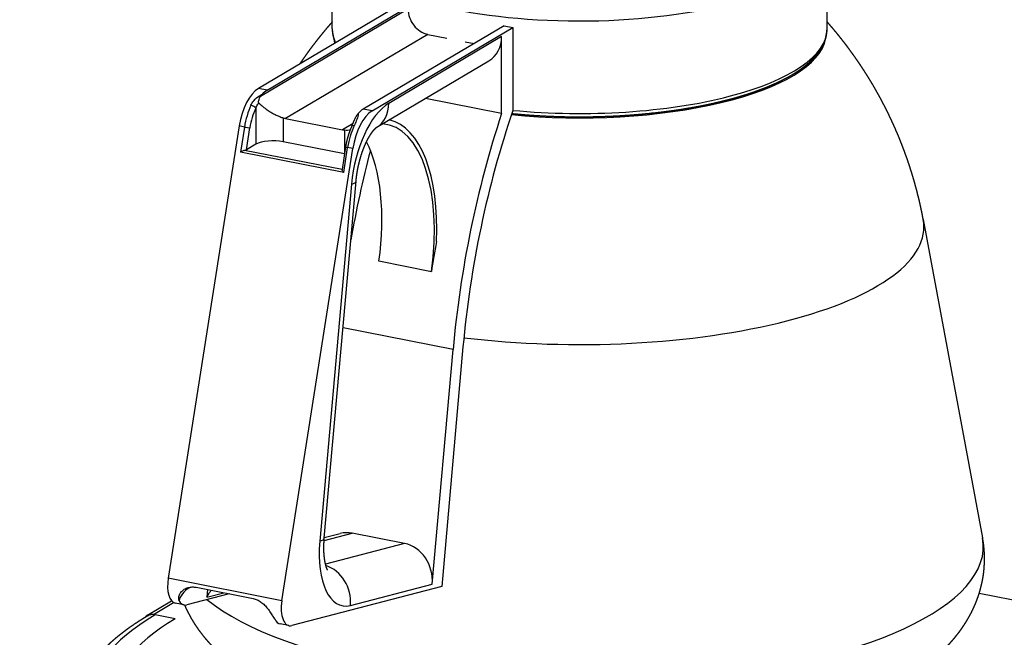
# Model space of a CAD drawing. Extents: x -1803 to -283, y -934 to 1282.
# Drawn here: x -929 to -734, y 487 to 609 of the extents above; entities that cross this region are included whole.
import ezdxf

# ---------------------------------------------------------------- set-up
doc = ezdxf.new("R2010")
doc.units = 0
doc.layers.add('AM_VIS', color=7, linetype='CONTINUOUS')

msp = doc.modelspace()

# ---------------------------------------------------------------- linework, layer by layer
at = {"layer": 'AM_VIS'}
for p, q in [((-867.54, 607.12), (-867.54, 623.19)), ((-769.54, 607.12), (-769.54, 621.82)), ((-854.27, 611.86), (-882.17, 595.33)), ((-852.54, 611.05), (-881.76, 593.74)), ((-880.44, 594.99), (-852.54, 611.52)), ((-833.49, 607.76), (-861.39, 591.23)), ((-859.65, 590.89), (-831.75, 607.42)), ((-833.49, 607.76), (-831.75, 607.42)), ((-831.75, 607.42), (-831.75, 590.97)), ((-848.64, 606.05), (-876.8, 589.37)), ((-834, 605.61), (-856.35, 592.37)), ((-848.64, 606.05), (-844.82, 605.3)), ((-841.2, 604.58), (-839.44, 604.23)), ((-834, 590.34), (-834, 605.61)), ((-858.83, 587.56), (-836.5, 600.79)), ((-880.44, 594.99), (-882.17, 595.33)), ((-834, 590.34), (-849.1, 593.32)), ((-882.7, 591.41), (-882.7, 584.26)), ((-859.65, 590.89), (-861.39, 591.23)), ((-877.23, 589.48), (-877.23, 584.76)), ((-876.8, 589.37), (-865.54, 587.15)), ((-885.98, 587.89), (-900.03, 498.25)), ((-884.94, 587.68), (-885.98, 587.89)), ((-884.94, 587.68), (-885.72, 582.69)), ((-884.55, 583.16), (-883.86, 587.54)), ((-863.43, 588.4), (-865.54, 587.15)), ((-865.11, 587.09), (-865.11, 582.48)), ((-882.7, 584.26), (-884.55, 583.16)), ((-877.52, 493.8), (-863.46, 583.44)), ((-865.13, 582.37), (-877.23, 584.76)), ((-864.91, 583.76), (-865.61, 579.26)), ((-865.28, 578.65), (-864.5, 583.64)), ((-863.46, 583.44), (-864.5, 583.64)), ((-865.28, 578.65), (-885.72, 582.69)), ((-865.61, 579.23), (-884.91, 583.04)), ((-863.74, 576.35), (-870.03, 505.59)), ((-869.12, 506.17), (-862.83, 576.93)), ((-750.5, 569.36), (-738.74, 506.27)), ((-847.91, 559.01), (-858.3, 561.07)), ((-843.62, 543.58), (-865.41, 547.88)), ((-841.65, 544.09), (-845.87, 496.63)), ((-847.75, 497.09), (-843.62, 543.58)), ((-869.15, 505.73), (-863.6, 507.18)), ((-869.11, 506.3), (-865.97, 507.11)), ((-853.2, 505.13), (-863.6, 507.18)), ((-853.2, 505.13), (-868.87, 501.04)), ((-877.52, 493.8), (-900.03, 498.25)), ((-894.49, 496.45), (-883.23, 494.23)), ((-892.27, 496.01), (-892.4, 494.49)), ((-892.4, 494.49), (-889.02, 495.37)), ((-845.87, 496.63), (-875.57, 488.88)), ((-863.94, 492.87), (-847.75, 497.09)), ((-904.25, 490.86), (-899.36, 493.75)), ((-902.97, 491.05), (-898.97, 493.43)), ((-897.97, 493.95), (-897.88, 493.93)), ((-887.98, 495.17), (-896.36, 492.98)), ((-739.4, 495.29), (-709.46, 489.37)), ((-896.89, 492.96), (-898.62, 493.3)), ((-898.64, 490.2), (-902.97, 491.05)), ((-898.64, 490.2), (-902.63, 490.99)), ((-879, 490.2), (-878.91, 490.19)), ((-876.11, 488.85), (-877.84, 489.2))]:
    msp.add_line(p, q, dxfattribs=at)
for centre, major_axis, ratio, start_param, end_param in [((-818.54, 625.46), (49, 0), 0.34202, 3.371616, 5.959045), ((-848.64, 610.28), (-2.29, 3.87), 0.813798, 0.941563, 2.51236), ((-818.54, 607.12), (49, 0), 0.34202, 3.141593, 3.305205), ((-818.54, 607.12), (49, 0), 0.34202, 4.439222, 6.283185), ((-818.54, 606.18), (48.79, 0), 0.34202, 3.208769, 3.253882), ((-840.07, 606.81), (-3.57, 6.02), 0.813798, 3.141593, 4.083156), ((-818.54, 606.18), (48.79, 0), 0.34202, 4.432059, 6.216009), ((-882.17, 587.82), (1.55, 7.85), 0.469846, 0.397863, 1.6545), ((-880.44, 587.47), (1.55, 7.85), 0.469846, 0.397863, 0.659576), ((-881.13, 587.61), (1.55, 7.85), 0.469846, 1.07588, 1.6545), ((-880.44, 587.47), (1.39, 7.06), 0.469846, 1.07588, 1.6545), ((-883.39, 591.54), (-0.723, 0.343), 0.419268, 3.685555, 5.256351), ((-856.35, 578.28), (2.91, 14.72), 0.469846, 0.397863, 1.794127), ((-859.65, 583.37), (1.55, 7.85), 0.469846, 0.397863, 1.6545), ((-861.39, 583.71), (1.55, 7.85), 0.469846, 0.397863, 0.659576), ((-862.41, 593.57), (-3.57, 6.02), 0.813798, 3.144616, 4.083156), ((-794.15, 556.49), (18.69, 94.64), 0.469846, 1.29204, 1.794127), ((-876.8, 593.6), (-2.29, 3.87), 0.813798, 2.401019, 2.51236), ((-862.57, 558.24), (6.1, 30.9), 0.469846, 5.023175, 6.267279), ((-794.15, 556.49), (19.46, 98.56), 0.469846, 1.314307, 1.794127), ((-818.54, 567.84), (67.58, 0), 0.34202, 1.340985, 1.358603), ((-884.56, 587.67), (-0.79, 0.124), 0.073803, 1.080224, 2.65102), ((-865.54, 591.38), (-2.29, 3.87), 0.813798, 2.51236, 2.623701), ((-860.69, 583.58), (1.55, 7.85), 0.469846, 1.07588, 1.6545), ((-862.95, 587.51), (-0.723, 0.343), 0.419268, 5.256351, 6.283185), ((-862.57, 558.24), (5.91, 29.92), 0.469846, 4.830666, 6.349784), ((-885.24, 583.3), (-0.81, -0.014), 0.350281, 1.985676, 2.589914), ((-879.23, 583.57), (4, 0), 0.34202, 1.047198, 2.617994), ((-864.12, 583.64), (-0.79, 0.124), 0.073803, 0, 1.080224), ((-872.96, 560.29), (5.91, 29.92), 0.469846, 4.830666, 5.754221), ((-816.66, 560.93), (19.46, 98.56), 0.469846, 1.438036, 1.619221), ((-864.8, 579.26), (-0.81, -0.014), 0.350281, 6.22208, 6.335746), ((-869.8, 577.55), (-6.97, 0.62), 0.19551, 2.641973, 3.141593), ((-818.54, 567.88), (68.18, 0), 0.34202, 4.369196, 6.346804), ((-800.21, 557.69), (19.46, 98.56), 0.469846, 1.589738, 1.649877), ((-864.2, 500.34), (-1.77, 6.77), 0.860825, 5.888865, 6.283185), ((-818.54, 504.53), (79.95, 0), 0.34202, 3.535811, 6.346804), ((-862.64, 507.52), (2.91, 14.72), 0.469846, 1.794127, 3.364923), ((-876.09, 506.79), (-6.97, 0.62), 0.19551, 2.641973, 3.141593), ((-853.81, 498.29), (-1.77, 6.77), 0.860825, 4.318069, 5.888865), ((-870.01, 494.06), (-1.77, 6.77), 0.860825, 4.318069, 5.788984), ((-897.65, 498.21), (0.97, 4.91), 0.469846, 1.6545, 3.141593), ((-894.22, 492.23), (-0.13, -4.54), 0.871479, 3.515188, 4.353366), ((-895.92, 497.86), (0.97, 4.91), 0.469846, 2.581795, 3.364923), ((-875.14, 493.76), (0.97, 4.91), 0.469846, 1.6545, 3.364923), ((-818.54, 474.38), (97.1, 0), 0.34202, 2.617994, 5.759587), ((-818.54, 474.38), (92.5, 0), 0.34202, 2.617994, 5.759587), ((-818.54, 474.38), (92.5, 0), 0.34202, 2.617994, 5.759587), ((-902.97, 488.71), (-1.27, 2.15), 0.813798, 5.653952, 6.621997), ((-902.63, 488.17), (-1.53, 2.58), 0.813798, 5.653952, 6.283185), ((-876.87, 494.1), (0.97, 4.91), 0.469846, 2.581795, 3.141593)]:
    msp.add_ellipse(centre, major_axis=major_axis, ratio=ratio, start_param=start_param, end_param=end_param, dxfattribs=at)
for points, degree, knots in [([(-867.54, 608.53), (-867.93, 608.07), (-868.38, 607.55), (-868.84, 607.02), (-869.29, 606.47), (-869.74, 605.91), (-870.13, 605.44), (-870.51, 604.95), (-870.9, 604.45), (-871.28, 603.95), (-871.67, 603.44), (-872.06, 602.92), (-872.44, 602.39), (-872.83, 601.85), (-873.21, 601.3), (-873.59, 600.75), (-873.97, 600.19)], 1, [4.94307208, 4.94307208, 4.94722103, 4.95191161, 4.9566022, 4.96129279, 4.96598337, 4.96995233, 4.97392129, 4.97789025, 4.9818592, 4.98582816, 4.98979712, 4.99376608, 4.99773503, 5.00170399, 5.00567295, 5.00961088, 5.00961088]), ([(-750.5, 569.36), (-750.62, 569.99), (-750.74, 570.61), (-750.87, 571.23), (-751, 571.84), (-751.13, 572.45), (-751.27, 573.06), (-751.42, 573.67), (-751.57, 574.27), (-751.72, 574.87), (-751.88, 575.47), (-752.04, 576.06), (-752.2, 576.65), (-752.37, 577.24), (-752.54, 577.82), (-752.71, 578.4), (-752.89, 578.98), (-753.08, 579.55), (-753.26, 580.12), (-753.45, 580.68), (-753.65, 581.27), (-753.86, 581.86), (-754.07, 582.44), (-754.28, 583.02), (-754.5, 583.6), (-754.72, 584.17), (-754.94, 584.73), (-755.16, 585.29), (-755.39, 585.85), (-755.62, 586.4), (-755.86, 586.94), (-756.09, 587.49), (-756.33, 588.02), (-756.57, 588.55), (-756.82, 589.08), (-757.06, 589.6), (-757.31, 590.12), (-757.56, 590.63), (-757.85, 591.21), (-758.13, 591.77), (-758.42, 592.33), (-758.71, 592.88), (-759, 593.43), (-759.3, 593.97), (-759.6, 594.5), (-759.89, 595.03), (-760.19, 595.55), (-760.49, 596.07), (-760.8, 596.58), (-761.1, 597.08), (-761.41, 597.58), (-761.71, 598.07), (-762.02, 598.55), (-762.33, 599.03), (-762.66, 599.54), (-762.99, 600.03), (-763.32, 600.52), (-763.66, 601.01), (-763.99, 601.49), (-764.32, 601.96), (-764.66, 602.42), (-764.99, 602.88), (-765.32, 603.33), (-765.66, 603.78), (-765.99, 604.22), (-766.33, 604.65), (-766.66, 605.08), (-766.99, 605.5), (-767.33, 605.91), (-767.71, 606.39), (-768.1, 606.85), (-768.48, 607.3), (-768.86, 607.75), (-769.24, 608.19), (-769.54, 608.53)], 1, [2.1580137, 2.1580137, 2.1607293, 2.1634449, 2.1661605, 2.1688761, 2.1715917, 2.1743073, 2.1770229, 2.1797385, 2.1824541, 2.1851697, 2.1878853, 2.1906009, 2.1933165, 2.1960321, 2.1987477, 2.2014633, 2.2041789, 2.2068945, 2.2096101, 2.2124766, 2.2153431, 2.2182096, 2.221076, 2.2239425, 2.226809, 2.2296754, 2.2325419, 2.2354084, 2.2382748, 2.2411413, 2.2440078, 2.2468742, 2.2497407, 2.2526072, 2.2554737, 2.2583401, 2.2612066, 2.2644314, 2.2676561, 2.2708809, 2.2741057, 2.2773305, 2.2805553, 2.28378, 2.2870048, 2.2902296, 2.2934544, 2.2966791, 2.2999039, 2.3031287, 2.3063535, 2.3095783, 2.312803, 2.3162428, 2.3196826, 2.3231223, 2.3265621, 2.3300019, 2.3334416, 2.3368814, 2.3403211, 2.3437609, 2.3472007, 2.3506404, 2.3540802, 2.35752, 2.3609597, 2.3643995, 2.3683684, 2.3723374, 2.3763064, 2.3802753, 2.3842443, 2.3873108, 2.3873108]), ([(-867.54, 607.12), (-867.53, 606.85), (-867.51, 606.58), (-867.49, 606.32), (-867.45, 606.05), (-867.4, 605.78), (-867.34, 605.52), (-867.27, 605.25), (-867.19, 604.99), (-867.1, 604.73), (-867, 604.47), (-866.95, 604.35)], 1, [5.2359878, 5.2359878, 5.2498737, 5.2637597, 5.2776456, 5.2915316, 5.3054175, 5.3193035, 5.3331894, 5.3470754, 5.3609613, 5.3748473, 5.3812732, 5.3812732]), ([(-831.96, 590.36), (-831.43, 590.3), (-830.68, 590.24), (-829.92, 590.17), (-829.17, 590.11), (-828.4, 590.05), (-827.64, 590), (-826.87, 589.95), (-826.1, 589.91), (-825.33, 589.87), (-824.56, 589.83), (-823.79, 589.8), (-823.01, 589.78), (-822.23, 589.75), (-821.46, 589.73), (-820.68, 589.72), (-819.9, 589.71), (-819.12, 589.71), (-818.34, 589.7), (-817.56, 589.71), (-816.78, 589.72), (-816.01, 589.73), (-815.23, 589.74), (-814.45, 589.76), (-813.68, 589.79), (-812.9, 589.82), (-812.13, 589.85), (-811.36, 589.89), (-810.59, 589.93), (-809.83, 589.98), (-809.06, 590.03), (-808.3, 590.08), (-807.54, 590.14), (-806.78, 590.2), (-806.03, 590.27), (-805.28, 590.34), (-804.53, 590.41), (-803.79, 590.49), (-803.05, 590.58), (-802.31, 590.66), (-801.58, 590.76), (-800.85, 590.85), (-800.12, 590.95), (-799.4, 591.05), (-798.69, 591.16), (-797.98, 591.27), (-797.27, 591.39), (-796.58, 591.51), (-795.88, 591.63), (-795.19, 591.76), (-794.51, 591.89), (-793.84, 592.02), (-793.17, 592.16), (-792.5, 592.3), (-791.85, 592.45), (-791.2, 592.6), (-790.56, 592.75), (-789.92, 592.91), (-789.29, 593.07), (-788.67, 593.23), (-788.05, 593.4), (-787.44, 593.57), (-786.84, 593.75), (-786.25, 593.93), (-785.66, 594.11), (-785.09, 594.29), (-784.52, 594.48), (-783.96, 594.67), (-783.41, 594.87), (-782.87, 595.07), (-782.34, 595.27), (-781.81, 595.47), (-781.3, 595.68), (-780.79, 595.89), (-780.3, 596.1), (-779.81, 596.32), (-779.34, 596.54), (-778.87, 596.76), (-778.42, 596.98), (-777.97, 597.22), (-777.52, 597.45), (-777.09, 597.69), (-776.67, 597.92), (-776.27, 598.17), (-775.87, 598.41), (-775.48, 598.66), (-775.1, 598.91), (-774.74, 599.16), (-774.39, 599.42), (-774.04, 599.68), (-773.71, 599.94), (-773.39, 600.2), (-773.08, 600.47), (-772.79, 600.74), (-772.5, 601.01), (-772.23, 601.28), (-771.97, 601.56), (-771.72, 601.84), (-771.49, 602.12), (-771.3, 602.36), (-771.13, 602.59), (-770.96, 602.83), (-770.8, 603.07), (-770.65, 603.31), (-770.51, 603.56), (-770.38, 603.8), (-770.26, 604.05), (-770.14, 604.3), (-770.04, 604.55), (-769.95, 604.8), (-769.86, 605.05), (-769.78, 605.31), (-769.72, 605.57), (-769.66, 605.82), (-769.62, 606.08), (-769.58, 606.34), (-769.56, 606.6), (-769.54, 606.86), (-769.54, 607.12)], 1, [6.525383, 6.525383, 6.53675, 6.552872, 6.568994, 6.585116, 6.601238, 6.61736, 6.633482, 6.649605, 6.665727, 6.681849, 6.697971, 6.714093, 6.730215, 6.746337, 6.76246, 6.778582, 6.794704, 6.810826, 6.826927, 6.843027, 6.859128, 6.875228, 6.891329, 6.907429, 6.92353, 6.93963, 6.955731, 6.971831, 6.987932, 7.004033, 7.020133, 7.036234, 7.052334, 7.068435, 7.084535, 7.100636, 7.116736, 7.132837, 7.14896, 7.165083, 7.181207, 7.19733, 7.213453, 7.229577, 7.2457, 7.261823, 7.277946, 7.29407, 7.310193, 7.326316, 7.342439, 7.358563, 7.374686, 7.390809, 7.406932, 7.423056, 7.439179, 7.455302, 7.471514, 7.487727, 7.503939, 7.520151, 7.536363, 7.552575, 7.568787, 7.585, 7.601212, 7.617424, 7.633636, 7.649848, 7.66606, 7.682272, 7.698485, 7.714697, 7.730909, 7.747121, 7.763333, 7.779545, 7.795978, 7.812411, 7.828843, 7.845276, 7.861709, 7.878141, 7.894574, 7.911007, 7.92744, 7.943872, 7.960305, 7.976738, 7.99317, 8.009603, 8.026036, 8.042468, 8.058901, 8.075334, 8.091766, 8.108199, 8.121668, 8.135137, 8.148606, 8.162075, 8.175544, 8.189013, 8.202482, 8.215952, 8.229421, 8.24289, 8.256359, 8.269828, 8.283297, 8.296766, 8.310235, 8.323704, 8.337173, 8.350642, 8.364111, 8.37758, 8.37758]), ([(-883.64, 591.98), (-883.48, 592.31), (-883.3, 592.62), (-883.08, 592.9), (-882.77, 593.29), (-882.39, 593.62), (-881.96, 593.88), (-881.8, 593.97), (-881.64, 594.05), (-881.47, 594.12)], 3, [0, 0, 0, 0, 1.082555, 1.082555, 1.082555, 2.598131, 2.598131, 2.598131, 3.138293, 3.138293, 3.138293, 3.138293]), ([(-882.07, 592.44), (-882.08, 592.46), (-882.1, 592.48), (-882.12, 592.53), (-882.13, 592.55), (-882.14, 592.62), (-882.14, 592.67), (-882.14, 592.78), (-882.12, 592.86), (-882.08, 593.07), (-882.02, 593.23), (-881.89, 593.51), (-881.83, 593.63), (-881.76, 593.74)], 3, [0, 0, 0, 0, 0.096434, 0.096434, 0.189506, 0.189506, 0.312121, 0.312121, 0.53672, 0.53672, 0.982476, 0.982476, 1.33595, 1.33595, 1.33595, 1.33595]), ([(-882.7, 591.41), (-882.58, 591.69), (-882.44, 591.95), (-882.27, 592.19), (-882.2, 592.28), (-882.14, 592.36), (-882.07, 592.44)], 3, [0, 0, 0, 0, 1.082555, 1.082555, 1.082555, 1.484356, 1.484356, 1.484356, 1.484356]), ([(-882.07, 592.44), (-881.93, 592.3), (-881.78, 592.15), (-881.38, 591.8), (-881.13, 591.59), (-880.59, 591.19), (-880.3, 590.99), (-879.8, 590.68), (-879.59, 590.55), (-879.13, 590.29), (-878.89, 590.17), (-878.41, 589.94), (-878.16, 589.83), (-877.68, 589.64), (-877.45, 589.55), (-877.23, 589.48)], 3, [1.448791, 1.448791, 1.448791, 1.448791, 2.243329, 2.243329, 3.364994, 3.364994, 4.486659, 4.486659, 5.248893, 5.248893, 6.011128, 6.011128, 6.773362, 6.773362, 7.535596, 7.535596, 7.535596, 7.535596]), ([(-862.71, 589.98), (-862.74, 589.93), (-862.76, 589.88), (-862.93, 589.61), (-863.05, 589.37), (-863.16, 589.11), (-863.2, 589.02), (-863.22, 588.94)], 3, [0.616708, 0.616708, 0.616708, 0.616708, 0.812484, 0.812484, 1.738229, 1.738229, 2.035517, 2.035517, 2.035517, 2.035517]), ([(-862.42, 590.36), (-862.42, 590.25), (-862.43, 590.14), (-862.44, 590.02), (-862.49, 589.69), (-862.61, 589.31), (-862.78, 588.89), (-862.9, 588.59), (-863.05, 588.27), (-863.2, 587.94)], 3, [5.522144, 5.522144, 5.522144, 5.522144, 6.062306, 6.062306, 6.062306, 7.577882, 7.577882, 7.577882, 8.660437, 8.660437, 8.660437, 8.660437]), ([(-865.11, 587.09), (-864.89, 587.07), (-864.68, 587.07), (-864.3, 587.09), (-864.13, 587.12), (-863.98, 587.15)], 3, [20.289083, 20.289083, 20.289083, 20.289083, 21.051317, 21.051317, 21.803699, 21.803699, 21.803699, 21.803699]), ([(-862.83, 576.93), (-862.81, 577.14), (-862.79, 577.34), (-862.76, 577.55), (-862.74, 577.76), (-862.71, 577.97), (-862.68, 578.18), (-862.65, 578.39), (-862.62, 578.6), (-862.58, 578.82), (-862.55, 579.03), (-862.51, 579.24), (-862.47, 579.45), (-862.43, 579.66), (-862.38, 579.87), (-862.34, 580.08), (-862.29, 580.3), (-862.24, 580.51), (-862.18, 580.72), (-862.13, 580.93), (-862.08, 581.14), (-862.02, 581.34), (-861.96, 581.55), (-861.9, 581.75), (-861.84, 581.96), (-861.78, 582.16), (-861.71, 582.35), (-861.65, 582.55), (-861.58, 582.75), (-861.51, 582.93), (-861.45, 583.12), (-861.38, 583.3), (-861.31, 583.48), (-861.24, 583.65), (-861.17, 583.83), (-861.09, 584), (-861.02, 584.17), (-860.95, 584.33), (-860.87, 584.5), (-860.8, 584.66), (-860.72, 584.81), (-860.65, 584.96), (-860.57, 585.11), (-860.5, 585.26), (-860.42, 585.4), (-860.35, 585.53), (-860.27, 585.67), (-860.2, 585.8), (-860.12, 585.92), (-860.05, 586.04), (-859.98, 586.16), (-859.91, 586.27), (-859.83, 586.38), (-859.76, 586.48), (-859.69, 586.58), (-859.63, 586.68), (-859.56, 586.76), (-859.5, 586.84), (-859.44, 586.92), (-859.38, 586.99), (-859.32, 587.06), (-859.27, 587.13), (-859.22, 587.19), (-859.17, 587.24), (-859.12, 587.29), (-859.08, 587.34), (-859.03, 587.38), (-859, 587.42), (-858.96, 587.45), (-858.94, 587.47), (-858.91, 587.49), (-858.89, 587.51), (-858.87, 587.53), (-858.85, 587.54), (-858.84, 587.55), (-858.83, 587.56), (-858.83, 587.56), (-858.83, 587.56)], 1, [0.174533, 0.174533, 0.19288, 0.211227, 0.229574, 0.247921, 0.266269, 0.284616, 0.302963, 0.32131, 0.339657, 0.358004, 0.376351, 0.394698, 0.413046, 0.431393, 0.450054, 0.468715, 0.487376, 0.506037, 0.524698, 0.543359, 0.562019, 0.58068, 0.599341, 0.618002, 0.636663, 0.655324, 0.673985, 0.692646, 0.71075, 0.728855, 0.746959, 0.765063, 0.783167, 0.801272, 0.819376, 0.83748, 0.855584, 0.873689, 0.891793, 0.909897, 0.928001, 0.946106, 0.964033, 0.98196, 0.999888, 1.017815, 1.035742, 1.05367, 1.071597, 1.089525, 1.107452, 1.125379, 1.143307, 1.161234, 1.179161, 1.196123, 1.213085, 1.230047, 1.247008, 1.26397, 1.280932, 1.297894, 1.314855, 1.331817, 1.348779, 1.365741, 1.382703, 1.397477, 1.412251, 1.427025, 1.441799, 1.456573, 1.471348, 1.486122, 1.500896, 1.51567, 1.526191, 1.526191]), ([(-884.91, 583.04), (-884.92, 583.04), (-884.94, 583.04), (-885.02, 583.02), (-885.09, 583), (-885.25, 582.94), (-885.35, 582.89), (-885.55, 582.79), (-885.64, 582.74), (-885.72, 582.69)], 3, [2.7399695, 2.7399695, 2.7399695, 2.7399695, 2.7781546, 2.7781546, 2.988205, 2.988205, 3.2980901, 3.2980901, 3.6079752, 3.6079752, 3.6079752, 3.6079752]), ([(-865.28, 578.65), (-865.34, 578.73), (-865.4, 578.81), (-865.5, 578.97), (-865.54, 579.05), (-865.59, 579.15), (-865.6, 579.19), (-865.61, 579.22), (-865.61, 579.23), (-865.61, 579.23)], 3, [0, 0, 0, 0, 0.3098851, 0.3098851, 0.6197702, 0.6197702, 0.8298206, 0.8298206, 0.8680057, 0.8680057, 0.8680057, 0.8680057]), ([(-896.8, 492.95), (-896.8, 492.94), (-896.6, 492.49), (-896.4, 492.05), (-896.18, 491.61), (-895.96, 491.19), (-895.74, 490.77), (-895.51, 490.35), (-895.27, 489.95), (-895.03, 489.55), (-894.78, 489.15), (-894.52, 488.77), (-894.26, 488.39), (-894, 488.01), (-893.73, 487.65), (-893.34, 487.14), (-892.94, 486.63), (-892.53, 486.15), (-892.12, 485.67), (-891.7, 485.21), (-891.27, 484.75), (-890.84, 484.31), (-890.4, 483.88), (-889.95, 483.45), (-889.5, 483.04), (-889.05, 482.64), (-888.59, 482.24), (-888.12, 481.86), (-887.65, 481.48), (-887.18, 481.11), (-886.7, 480.75), (-886.21, 480.39), (-885.72, 480.04), (-885.23, 479.7), (-884.73, 479.37), (-883.88, 478.82), (-883.02, 478.28), (-882.14, 477.77), (-881.25, 477.26), (-880.35, 476.78), (-879.44, 476.3), (-878.51, 475.84), (-877.57, 475.39), (-876.62, 474.95), (-875.65, 474.52), (-874.67, 474.11), (-873.68, 473.7), (-872.68, 473.31), (-871.66, 472.93), (-870.63, 472.55), (-869.59, 472.19), (-868.54, 471.83), (-867.47, 471.48), (-866.39, 471.15), (-865.3, 470.82), (-864.22, 470.51), (-863.14, 470.21), (-862.04, 469.91), (-860.94, 469.63), (-859.82, 469.35), (-858.69, 469.08), (-857.55, 468.82), (-856.4, 468.57), (-855.24, 468.33), (-854.07, 468.09), (-852.89, 467.86), (-851.71, 467.64), (-850.51, 467.43), (-849.31, 467.23), (-848.1, 467.03), (-846.87, 466.84), (-845.65, 466.66), (-844.41, 466.49), (-843.17, 466.33), (-841.92, 466.18), (-840.75, 466.04), (-839.58, 465.91), (-838.4, 465.79), (-837.21, 465.67), (-836.03, 465.57), (-834.83, 465.46), (-833.64, 465.37), (-832.44, 465.28), (-831.23, 465.21), (-830.03, 465.13), (-828.82, 465.07), (-827.61, 465.01), (-826.39, 464.96), (-825.18, 464.92), (-823.96, 464.88), (-822.74, 464.85), (-821.52, 464.83), (-820.3, 464.82), (-819.08, 464.81), (-817.86, 464.81), (-816.66, 464.82), (-815.46, 464.83), (-814.26, 464.86), (-813.06, 464.88), (-811.86, 464.92), (-810.66, 464.96), (-809.47, 465.01), (-808.27, 465.07), (-807.08, 465.13), (-805.9, 465.2), (-804.71, 465.28), (-803.53, 465.36), (-802.35, 465.46), (-801.18, 465.55), (-800.01, 465.66), (-798.84, 465.77), (-797.68, 465.89), (-796.52, 466.02), (-795.37, 466.15), (-794.23, 466.29), (-793.07, 466.44), (-791.91, 466.6), (-790.76, 466.76), (-789.62, 466.93), (-788.49, 467.11), (-787.36, 467.29), (-786.24, 467.49), (-785.13, 467.68), (-784.02, 467.89), (-782.93, 468.1), (-781.84, 468.32), (-780.76, 468.55), (-779.68, 468.79), (-778.62, 469.03), (-777.57, 469.28), (-776.52, 469.53), (-775.48, 469.8), (-774.46, 470.07), (-773.44, 470.34), (-772.43, 470.63), (-771.37, 470.94), (-770.31, 471.26), (-769.27, 471.59), (-768.24, 471.93), (-767.22, 472.28), (-766.21, 472.63), (-765.21, 473), (-764.23, 473.37), (-763.26, 473.76), (-762.3, 474.15), (-761.35, 474.55), (-760.41, 474.97), (-759.49, 475.39), (-758.58, 475.83), (-757.68, 476.28), (-756.79, 476.74), (-755.91, 477.21), (-755.05, 477.7), (-754.2, 478.2), (-753.36, 478.71), (-752.92, 478.99), (-752.49, 479.27), (-752.06, 479.56), (-751.63, 479.85), (-751.21, 480.14), (-750.79, 480.44), (-750.37, 480.75), (-749.96, 481.06), (-749.55, 481.38), (-749.14, 481.7), (-748.74, 482.03), (-748.34, 482.36), (-747.95, 482.7), (-747.56, 483.05), (-747.17, 483.41), (-746.78, 483.77), (-746.4, 484.14), (-746.03, 484.51), (-745.66, 484.9), (-745.29, 485.29), (-745.03, 485.58), (-744.78, 485.87), (-744.52, 486.16), (-744.27, 486.46), (-744.02, 486.77), (-743.78, 487.08), (-743.53, 487.39), (-743.29, 487.71), (-743.06, 488.03), (-742.82, 488.36), (-742.6, 488.7), (-742.37, 489.04), (-742.15, 489.38), (-741.93, 489.73), (-741.72, 490.08), (-741.51, 490.45), (-741.31, 490.81), (-741.11, 491.18), (-740.91, 491.56), (-740.67, 492.06), (-740.43, 492.58), (-740.2, 493.1), (-739.98, 493.63), (-739.78, 494.18), (-739.58, 494.72), (-739.4, 495.28), (-739.23, 495.85), (-739.08, 496.42), (-738.94, 497), (-738.81, 497.59), (-738.7, 498.18), (-738.6, 498.78), (-738.52, 499.38), (-738.46, 499.98), (-738.41, 500.59), (-738.38, 501.2), (-738.36, 501.81), (-738.36, 502.42), (-738.38, 503.03), (-738.39, 503.36), (-738.41, 503.69), (-738.44, 504.01), (-738.47, 504.34), (-738.5, 504.66), (-738.54, 504.99), (-738.59, 505.31), (-738.63, 505.63), (-738.69, 505.95), (-738.74, 506.27)], 1, [5.381798, 5.381798, 5.381941, 5.389885, 5.39783, 5.405775, 5.41372, 5.421664, 5.429609, 5.437554, 5.445499, 5.453443, 5.461388, 5.469333, 5.477278, 5.485222, 5.496595, 5.507967, 5.519339, 5.530711, 5.542083, 5.553455, 5.564827, 5.5762, 5.587572, 5.598944, 5.610316, 5.621688, 5.63306, 5.644433, 5.655805, 5.667177, 5.678549, 5.689921, 5.701293, 5.712665, 5.731829, 5.750992, 5.770155, 5.789318, 5.808481, 5.827644, 5.846807, 5.86597, 5.885133, 5.904297, 5.92346, 5.942623, 5.961786, 5.980949, 6.000112, 6.019275, 6.038438, 6.057602, 6.076765, 6.095928, 6.114585, 6.133241, 6.151898, 6.170555, 6.189212, 6.207869, 6.226526, 6.245182, 6.263839, 6.282496, 6.301153, 6.31981, 6.338467, 6.357123, 6.37578, 6.394437, 6.413094, 6.431751, 6.450408, 6.469064, 6.48643, 6.503796, 6.521162, 6.538528, 6.555893, 6.573259, 6.590625, 6.607991, 6.625356, 6.642722, 6.660088, 6.677454, 6.69482, 6.712185, 6.729551, 6.746917, 6.764283, 6.781649, 6.799014, 6.81638, 6.833477, 6.850574, 6.867671, 6.884767, 6.901864, 6.918961, 6.936058, 6.953154, 6.970251, 6.987348, 7.004445, 7.021542, 7.038638, 7.055735, 7.072832, 7.089929, 7.107026, 7.124122, 7.141219, 7.158316, 7.175706, 7.193096, 7.210487, 7.227877, 7.245267, 7.262658, 7.280048, 7.297438, 7.314829, 7.332219, 7.349609, 7.366999, 7.38439, 7.40178, 7.41917, 7.436561, 7.453951, 7.471341, 7.488731, 7.506122, 7.524714, 7.543306, 7.561898, 7.58049, 7.599083, 7.617675, 7.636267, 7.654859, 7.673451, 7.692044, 7.710636, 7.729228, 7.74782, 7.766412, 7.785004, 7.803597, 7.822189, 7.840781, 7.859373, 7.877965, 7.887747, 7.89753, 7.907312, 7.917094, 7.926876, 7.936658, 7.946441, 7.956223, 7.966005, 7.975787, 7.985569, 7.995351, 8.005134, 8.014916, 8.024698, 8.03448, 8.044262, 8.054044, 8.063827, 8.073609, 8.080618, 8.087627, 8.094636, 8.101645, 8.108654, 8.115663, 8.122673, 8.129682, 8.136691, 8.1437, 8.150709, 8.157718, 8.164727, 8.171736, 8.178745, 8.185754, 8.192764, 8.199773, 8.206782, 8.216027, 8.225272, 8.234517, 8.243762, 8.253008, 8.262253, 8.271498, 8.280743, 8.289988, 8.299233, 8.308478, 8.317724, 8.326969, 8.336214, 8.345459, 8.354704, 8.363949, 8.373195, 8.38244, 8.391685, 8.396636, 8.401588, 8.406539, 8.411491, 8.416442, 8.421393, 8.426345, 8.431296, 8.436248, 8.441199, 8.441199]), ([(-868.46, 499.87), (-868.46, 499.87), (-868.46, 499.88), (-868.47, 499.89), (-868.47, 499.9), (-868.48, 499.91), (-868.49, 499.93), (-868.51, 499.96), (-868.52, 499.98), (-868.53, 500.01), (-868.55, 500.05), (-868.57, 500.09), (-868.59, 500.13), (-868.6, 500.18), (-868.62, 500.23), (-868.65, 500.28), (-868.67, 500.34), (-868.69, 500.41), (-868.72, 500.48), (-868.74, 500.55), (-868.76, 500.63), (-868.79, 500.71), (-868.81, 500.8), (-868.83, 500.89), (-868.86, 500.98), (-868.88, 501.07), (-868.9, 501.17), (-868.93, 501.28), (-868.95, 501.39), (-868.97, 501.5), (-868.99, 501.62), (-869.01, 501.74), (-869.03, 501.87), (-869.05, 502), (-869.07, 502.13), (-869.09, 502.26), (-869.1, 502.4), (-869.12, 502.54), (-869.13, 502.68), (-869.15, 502.82), (-869.16, 502.99), (-869.17, 503.16), (-869.18, 503.33), (-869.19, 503.5), (-869.19, 503.68), (-869.2, 503.86), (-869.2, 504.04), (-869.2, 504.23), (-869.2, 504.41), (-869.2, 504.6), (-869.2, 504.79), (-869.19, 504.98), (-869.18, 505.18), (-869.17, 505.37), (-869.16, 505.57), (-869.15, 505.77), (-869.13, 505.97), (-869.12, 506.17)], 1, [5.5527203, 5.5527203, 5.5598878, 5.5748997, 5.5890735, 5.6032472, 5.617421, 5.6315947, 5.6457685, 5.6599422, 5.674116, 5.6882898, 5.7024635, 5.7166373, 5.730811, 5.7449848, 5.7602089, 5.775433, 5.7906571, 5.8058813, 5.8211054, 5.8363295, 5.8515536, 5.8667777, 5.8820018, 5.897226, 5.9124501, 5.9276742, 5.9436307, 5.9595872, 5.9755437, 5.9915002, 6.0074567, 6.0234133, 6.0393698, 6.0553263, 6.0712828, 6.0872393, 6.1031958, 6.1191523, 6.1351088, 6.1530551, 6.1710013, 6.1889475, 6.2068938, 6.22484, 6.2427862, 6.2607325, 6.2786787, 6.2966249, 6.3145712, 6.3325174, 6.3504636, 6.3684099, 6.3862716, 6.4041332, 6.4219949, 6.4398566, 6.4577182, 6.4577182]), ([(-897.88, 493.93), (-897.91, 494.05), (-897.93, 494.19), (-897.93, 494.42), (-897.92, 494.53), (-897.88, 494.75), (-897.85, 494.86), (-897.76, 495.08), (-897.7, 495.19), (-897.57, 495.4), (-897.49, 495.5), (-897.25, 495.76), (-897.06, 495.92), (-896.62, 496.2), (-896.37, 496.31), (-895.85, 496.46), (-895.58, 496.51), (-895.03, 496.53), (-894.75, 496.5), (-894.49, 496.45)], 3, [4.754745, 4.754745, 4.754745, 4.754745, 5.399151, 5.399151, 5.877084, 5.877084, 6.355018, 6.355018, 6.832952, 6.832952, 7.310886, 7.310886, 8.229159, 8.229159, 9.147432, 9.147432, 10.065706, 10.065706, 10.983979, 10.983979, 10.983979, 10.983979]), ([(-892.4, 494.49), (-892.24, 494.79), (-892.05, 495.09), (-891.73, 495.55), (-891.61, 495.71), (-891.48, 495.86)], 3, [0, 0, 0, 0, 1.163809, 1.163809, 1.760214, 1.760214, 1.760214, 1.760214]), ([(-883.23, 494.23), (-882.96, 494.18), (-882.69, 494.09), (-882.16, 493.86), (-881.9, 493.71), (-881.41, 493.35), (-881.17, 493.14), (-880.73, 492.7), (-880.53, 492.46), (-880.24, 492.09), (-880.15, 491.96), (-879.95, 491.69), (-879.86, 491.55), (-879.68, 491.27), (-879.59, 491.13), (-879.43, 490.87), (-879.35, 490.75), (-879.19, 490.48), (-879.09, 490.34), (-879, 490.2)], 3, [10.983979, 10.983979, 10.983979, 10.983979, 11.902252, 11.902252, 12.820526, 12.820526, 13.738799, 13.738799, 14.657072, 14.657072, 15.135006, 15.135006, 15.61294, 15.61294, 16.090873, 16.090873, 16.568807, 16.568807, 17.213213, 17.213213, 17.213213, 17.213213]), ([(-904.16, 490.75), (-904.53, 490.53), (-904.9, 490.3), (-905.26, 490.08), (-905.62, 489.85), (-905.97, 489.63), (-906.32, 489.4), (-906.67, 489.17), (-907.01, 488.94), (-907.34, 488.71), (-907.68, 488.48), (-908.01, 488.24), (-908.33, 488.01), (-908.65, 487.77), (-908.96, 487.53), (-909.27, 487.29), (-909.58, 487.05), (-909.88, 486.81), (-910.18, 486.57), (-910.47, 486.33), (-910.76, 486.08), (-911.04, 485.83), (-911.32, 485.59), (-911.59, 485.34), (-911.86, 485.09), (-912.12, 484.83), (-912.38, 484.58), (-912.64, 484.33), (-912.89, 484.07), (-913.12, 483.83), (-913.34, 483.59), (-913.56, 483.35), (-913.78, 483.1), (-913.99, 482.86), (-914.2, 482.61), (-914.41, 482.36), (-914.61, 482.12), (-914.8, 481.87), (-914.99, 481.61), (-915.18, 481.36), (-915.36, 481.11), (-915.54, 480.85), (-915.71, 480.6), (-915.88, 480.34), (-916.04, 480.08), (-916.2, 479.82), (-916.36, 479.56), (-916.51, 479.3), (-916.66, 479.03), (-916.8, 478.77), (-916.93, 478.5), (-917.06, 478.23), (-917.19, 477.97), (-917.31, 477.7), (-917.43, 477.42), (-917.54, 477.15), (-917.64, 476.88), (-917.74, 476.6), (-917.84, 476.33), (-917.93, 476.07), (-918.01, 475.81), (-918.08, 475.55), (-918.15, 475.29), (-918.22, 475.02), (-918.28, 474.76), (-918.34, 474.5), (-918.39, 474.23), (-918.44, 473.96), (-918.48, 473.7), (-918.52, 473.43), (-918.55, 473.17), (-918.58, 472.9), (-918.6, 472.63), (-918.62, 472.36), (-918.63, 472.1)], 1, [4.712389, 4.712389, 4.7196874, 4.7269858, 4.7342842, 4.7415826, 4.748881, 4.7561794, 4.7634778, 4.7707762, 4.7780746, 4.785373, 4.7926714, 4.7999698, 4.8072682, 4.8145666, 4.821865, 4.8291635, 4.8364619, 4.8437603, 4.8510587, 4.8583571, 4.8656555, 4.8729539, 4.8802523, 4.8875507, 4.8948491, 4.9021475, 4.9094459, 4.9167443, 4.9235561, 4.930368, 4.9371798, 4.9439917, 4.9508035, 4.9576154, 4.9644272, 4.9712391, 4.9780509, 4.9848627, 4.9916746, 4.9984864, 5.0052983, 5.0121101, 5.018922, 5.0257338, 5.0325457, 5.0393575, 5.0461693, 5.0529812, 5.059793, 5.0666049, 5.0734167, 5.0802286, 5.0870404, 5.0938523, 5.1006641, 5.1074759, 5.1142878, 5.1210996, 5.1274857, 5.1338718, 5.1402579, 5.146644, 5.1530302, 5.1594163, 5.1658024, 5.1721885, 5.1785746, 5.1849607, 5.1913468, 5.1977329, 5.204119, 5.2105051, 5.2168912, 5.2232773, 5.2232773])]:
    msp.add_open_spline(points, degree=degree, knots=knots, dxfattribs=at)
for points, degree in [([(-881.76, 593.74), (-881.67, 593.88), (-881.57, 594.01), (-881.47, 594.12)], 3), ([(-863.67, 587.85), (-863.62, 587.97), (-863.57, 588.09), (-863.51, 588.2), (-863.46, 588.31), (-863.42, 588.43), (-863.37, 588.53), (-863.33, 588.64), (-863.29, 588.74), (-863.25, 588.84), (-863.22, 588.94)], 1), ([(-862.42, 590.36), (-862.52, 590.25), (-862.62, 590.12), (-862.71, 589.98)], 3), ([(-863.67, 587.85), (-863.74, 587.7), (-863.81, 587.55), (-863.88, 587.4), (-863.94, 587.25), (-864, 587.1), (-864.06, 586.94), (-864.12, 586.78), (-864.18, 586.62), (-864.24, 586.46), (-864.29, 586.3), (-864.35, 586.14), (-864.4, 585.97), (-864.45, 585.81), (-864.5, 585.64), (-864.54, 585.47), (-864.59, 585.3), (-864.63, 585.14), (-864.67, 584.97), (-864.71, 584.79), (-864.75, 584.62), (-864.78, 584.45), (-864.82, 584.28), (-864.85, 584.11), (-864.88, 583.93), (-864.91, 583.76)], 1)]:
    msp.add_open_spline(points, degree=degree, dxfattribs=at)

doc.saveas('drawing.dxf')
